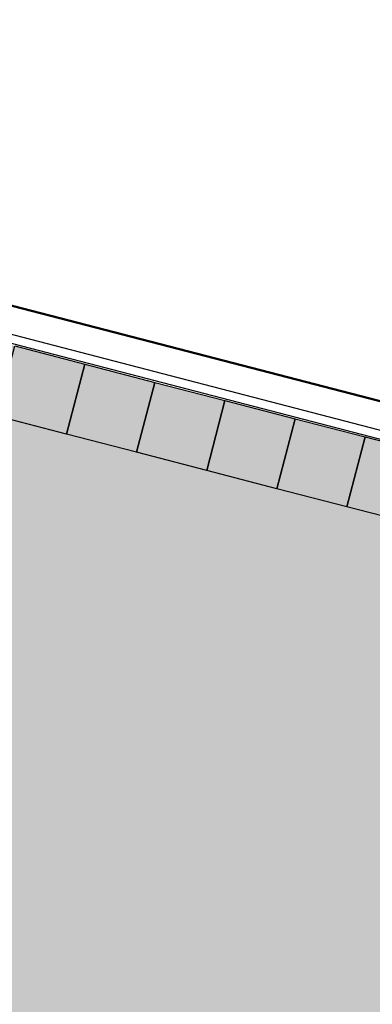
# Model space of a CAD drawing. Units: inches. Extents: x 69197503 to 69201323, y 27704041 to 27705339.
# Drawn here: x 69200700 to 69200846, y 27704591 to 27705000 of the extents above; entities that cross this region are included whole.
import ezdxf

# ---------------------------------------------------------------- set-up
doc = ezdxf.new("R2010")
doc.units = ezdxf.units.IN
doc.header["$LTSCALE"] = 100
doc.header["$MEASUREMENT"] = 0
doc.layers.get('0').update_dxf_attribs({"linetype": 'CONTINUOUS'})
for name, color, linetype in [('A-FLOR', 3, 'CONTINUOUS'), ('A-WALL', 5, 'CONTINUOUS'), ('Rooms-Category-Color', 7, 'CONTINUOUS'), ('Rooms-College-Color', 7, 'CONTINUOUS'), ('Rooms-Department-Color', 7, 'CONTINUOUS'), ('Rooms-Division-Color', 7, 'CONTINUOUS')]:
    doc.layers.add(name, color=color, linetype=linetype)

# ---------------------------------------------------------------- blocks, each defined once
blk = doc.blocks.new('DLR_Locker_with_Bench - Player-3691357-ar1all Departments')
at = {"color": 0, "linetype": 'ByBlock', "lineweight": -2}
for p, q in [((-14.26, 0), (-14.26, 30)), ((-14.26, 30), (15.74, 30)), ((15.74, 30), (15.74, 0)), ((15.74, 0), (-14.26, 0))]:
    blk.add_line(p, q, dxfattribs=at)

msp = doc.modelspace()

# ---------------------------------------------------------------- hatches: boundary and pattern name
at = {"layer": 'Rooms-Category-Color', "true_color": 0xfbafa2}
msp.add_hatch(color=21, dxfattribs=at).paths.add_polyline_path([(69200301.19, 27704597.03), (69200447.82, 27704558.9), (69200459.11, 27704602.33), (69200463.83, 27704601.11), (69200438.06, 27704502.02), (69200813.58, 27704404.39), (69200917.9, 27704807.09), (69200391.41, 27704943.99)])
at = {"layer": 'Rooms-College-Color', "true_color": 0xffff64}
msp.add_hatch(color=51, dxfattribs=at).paths.add_polyline_path([(69200301.19, 27704597.03), (69200447.82, 27704558.9), (69200459.11, 27704602.33), (69200463.83, 27704601.11), (69200438.06, 27704502.02), (69200813.58, 27704404.39), (69200917.9, 27704807.09), (69200391.41, 27704943.99)])
at = {"layer": 'Rooms-Department-Color', "true_color": 0x604aed}
msp.add_hatch(color=173, dxfattribs=at).paths.add_polyline_path([(69200301.19, 27704597.03), (69200447.82, 27704558.9), (69200459.11, 27704602.33), (69200463.83, 27704601.11), (69200438.06, 27704502.02), (69200813.58, 27704404.39), (69200917.9, 27704807.09), (69200391.41, 27704943.99)])
at = {"layer": 'Rooms-Division-Color', "true_color": 0x604aed}
msp.add_hatch(color=173, dxfattribs=at).paths.add_polyline_path([(69200301.19, 27704597.03), (69200447.82, 27704558.9), (69200459.11, 27704602.33), (69200463.83, 27704601.11), (69200438.06, 27704502.02), (69200813.58, 27704404.39), (69200917.9, 27704807.09), (69200391.41, 27704943.99)])

# ---------------------------------------------------------------- linework, layer by layer
at = {"layer": 'A-WALL', "lineweight": 50}
msp.add_line((69201129.61, 27704768.45), (69200240.67, 27704999.59), dxfattribs=at)
at = {"layer": 'A-WALL'}
for p, q in [((69201115.44, 27704760.12), (69200249, 27704985.41)), ((69200919.03, 27704807.45), (69200390.96, 27704944.75))]:
    msp.add_line(p, q, dxfattribs=at)

# ---------------------------------------------------------------- block references
at = {"layer": 'A-FLOR', "rotation": 345.424948968805}
for p in [(69200704.46, 27704831.59), (69200733.49, 27704824.04), (69200762.53, 27704816.49), (69200791.56, 27704808.94), (69200820.6, 27704801.39), (69200849.63, 27704793.85)]:
    msp.add_blockref('DLR_Locker_with_Bench - Player-3691357-ar1all Departments', p, dxfattribs=at)

doc.saveas('drawing.dxf')
